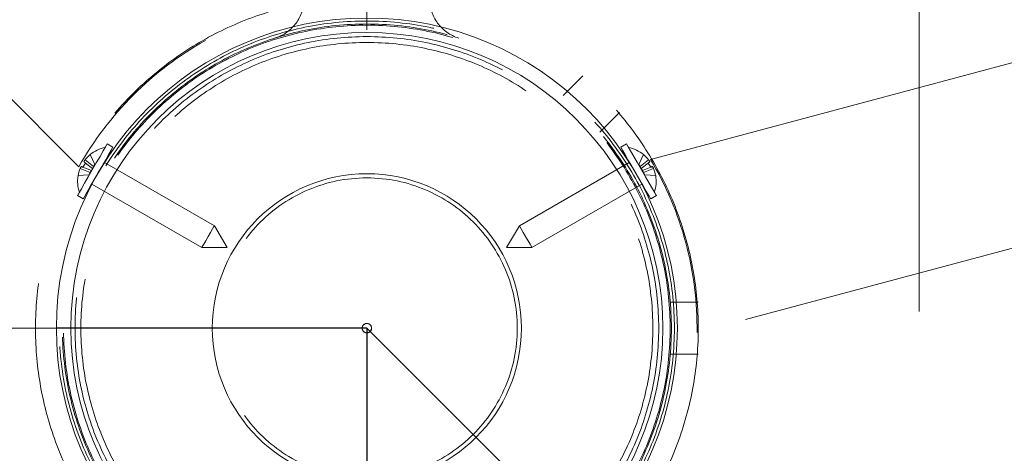
# Model space of a CAD drawing. Units: millimetres. Extents: x 7382 to 38417, y 16393 to 47889.
# Drawn here: x 14320 to 14980, y 37338 to 37629 of the extents above; entities that cross this region are included whole.
import ezdxf

# ---------------------------------------------------------------- set-up
doc = ezdxf.new("R2010")
doc.units = ezdxf.units.MM
doc.header["$LTSCALE"] = 200
doc.linetypes.add('CENTERX2', pattern=[20.32, 12.7, -2.54, 2.54, -2.54])
doc.linetypes.add('HIDDEN', pattern=[1.905, 1.27, -0.635])
doc.styles.add('SLDTEXTSTYLE0', font='GOTHIC.TTF', dxfattribs={"width": 0.913})
doc.dimstyles.new('SLDDIMSTYLE1', dxfattribs={"dimtxt": 700, "dimasz": 660.4, "dimexe": 0, "dimexo": 0.0625, "dimgap": 175, "dimtad": 1, "dimdec": 0, "dimlfac": 0.25, "dimrnd": 1e-09, "dimzin": 12, "dimdsep": 46, "dimtxsty": 'SLDTEXTSTYLE0', "dimsah": 1, "dimcen": 0.09, "dimadec": 0, "dimazin": 3, "dimtfac": 1, "dimtofl": 0, "dimtmove": 0, "dimatfit": 3, "dimfxl": 0, "dimfrac": 2, "dimtolj": 1, "dimtzin": 12, "dimarcsym": 0})
doc.dimstyles.new('SLDDIMSTYLE2', dxfattribs={"dimtxt": 700, "dimasz": 660.4, "dimexe": 0, "dimexo": 0.0625, "dimgap": 175, "dimtad": 1, "dimdec": 3, "dimlfac": 0.25, "dimrnd": 1e-09, "dimzin": 12, "dimdsep": 46, "dimtxsty": 'SLDTEXTSTYLE0', "dimsah": 1, "dimcen": 0.09, "dimadec": 0, "dimazin": 3, "dimtfac": 1, "dimtdec": 3, "dimtofl": 0, "dimtmove": 0, "dimatfit": 3, "dimfxl": 0, "dimfrac": 2, "dimtolj": 1, "dimtzin": 12, "dimarcsym": 0})
doc.dimstyles.new('SLDDIMSTYLE3', dxfattribs={"dimtxt": 700, "dimasz": 660.4, "dimexe": 0, "dimexo": 0.0625, "dimgap": 175, "dimtad": 1, "dimdec": 0, "dimlfac": 0.25, "dimrnd": 1e-09, "dimzin": 12, "dimdsep": 46, "dimtxsty": 'SLDTEXTSTYLE0', "dimsah": 1, "dimcen": 0.09, "dimadec": 0, "dimazin": 3, "dimtfac": 1, "dimtdec": 0, "dimtofl": 0, "dimtmove": 0, "dimatfit": 3, "dimfxl": 0, "dimfrac": 2, "dimtolj": 1, "dimtzin": 12, "dimarcsym": 0})

# ---------------------------------------------------------------- blocks, each defined once
blk = doc.blocks.new('_D_2')
at = {"color": 7, "linetype": 'Continuous', "lineweight": 0}
for p, q in [((14352.85, 37422.32), (11151.64, 37422.32)), ((11351.64, 37422.32), (11351.64, 23563.03)), ((14352.85, 23563.03), (11151.64, 23563.03))]:
    blk.add_line(p, q, dxfattribs=at)
for points in [[(11351.64, 37422.32), (11250.04, 36761.92), (11453.24, 36761.92)], [(11351.64, 23563.03), (11453.24, 24223.43), (11250.04, 24223.43)]]:
    blk.add_solid(points, dxfattribs=at)
at = {"color": 7, "linetype": 'Continuous', "lineweight": 0, "insert": (10457.5, 29882.82), "char_height": 700, "attachment_point": 1, "rotation": 90, "style": 'SLDTEXTSTYLE0'}
blk.add_mtext('3465', dxfattribs=at)
blk = doc.blocks.new('_D_6')
at = {"color": 7, "linetype": 'Continuous', "lineweight": 0}
for p, q in [((28270.72, 37563.74), (26234.07, 39600.4)), ((26375.49, 39458.98), (12516.2, 25599.68)), ((14411.43, 23704.45), (12374.77, 25741.11))]:
    blk.add_line(p, q, dxfattribs=at)
for points in [[(26375.49, 39458.98), (25836.67, 39063.85), (25980.36, 38920.16)], [(12516.2, 25599.68), (13055.01, 25994.82), (12911.33, 26138.5)]]:
    blk.add_solid(points, dxfattribs=at)
at = {"color": 7, "linetype": 'Continuous', "lineweight": 0, "insert": (15920.55, 30268.54), "char_height": 700, "attachment_point": 1, "rotation": 45, "style": 'SLDTEXTSTYLE0'}
blk.add_mtext('4900', dxfattribs=at)
blk = doc.blocks.new('_D_7')
at = {"color": 7, "linetype": 'Continuous', "lineweight": 0}
for p, q in [((14552.85, 37622.32), (14552.85, 40817.56)), ((28412.14, 37622.32), (28412.14, 40817.56)), ((14552.85, 40617.56), (28412.14, 40617.56))]:
    blk.add_line(p, q, dxfattribs=at)
for points in [[(14552.85, 40617.56), (15213.25, 40515.96), (15213.25, 40719.16)], [(28412.14, 40617.56), (27751.74, 40719.16), (27751.74, 40515.96)]]:
    blk.add_solid(points, dxfattribs=at)
at = {"color": 7, "linetype": 'Continuous', "lineweight": 0, "insert": (20924.29, 41511.7), "char_height": 700, "attachment_point": 1, "style": 'SLDTEXTSTYLE0'}
blk.add_mtext('3465', dxfattribs=at)
blk = doc.blocks.new('_D_13')
at = {"color": 7, "linetype": 'Continuous', "lineweight": 0}
for p, q in [((7382.5, 37622.32), (7382.5, 47182.86)), ((35582.5, 37622.32), (35582.5, 47182.86)), ((7382.5, 46982.86), (35582.5, 46982.86))]:
    blk.add_line(p, q, dxfattribs=at)
for points in [[(7382.5, 46982.86), (8042.9, 46881.26), (8042.9, 47084.46)], [(35582.5, 46982.86), (34922.1, 47084.46), (34922.1, 46881.26)]]:
    blk.add_solid(points, dxfattribs=at)
at = {"color": 7, "linetype": 'Continuous', "lineweight": 0, "insert": (20519.46, 47877), "char_height": 700, "attachment_point": 1, "style": 'SLDTEXTSTYLE0'}
blk.add_mtext('7050', dxfattribs=at)

msp = doc.modelspace()

# ---------------------------------------------------------------- linework, layer by layer
at = {"color": 7, "linetype": 'HIDDEN', "lineweight": 0}
for p, q in [((14241.3651, 37818.6617), (14444.73, 37615.2968)), ((14922.7783, 37052.3958), (14922.7783, 37792.2487)), ((14359.8773, 37530.4437), (14157.1514, 37733.1695)), ((14742.9754, 37535.3823), (15019.9038, 37609.5848)), ((14697.5257, 37591.6037), (14684.2853, 37578.3629)), ((14708.8796, 37553.7429), (14722.1333, 37566.9961)), ((14369.8165, 37530.6554), (14364.0777, 37535.1391)), ((14369.0573, 37529.3403), (14364.2914, 37533.0639)), ((14370.6328, 37532.0697), (14367.5429, 37538.6958)), ((14450.7038, 37490.9968), (14377.0653, 37533.5121)), ((14728.6383, 37533.5121), (14654.9999, 37490.9968)), ((14735.0709, 37532.0697), (14738.1608, 37538.6958)), ((14741.6259, 37535.1391), (14735.8872, 37530.6554)), ((14736.6463, 37529.3403), (14741.4123, 37533.0639)), ((14360.7628, 37529.397), (14367.5148, 37526.669)), ((14368.2739, 37527.9841), (14362.6668, 37530.2496)), ((14367.5148, 37526.669), (14366.6984, 37525.2547)), ((14369.0573, 37529.3403), (14368.2739, 37527.9841)), ((14370.6328, 37532.0697), (14369.8165, 37530.6554)), ((14735.8872, 37530.6554), (14735.0709, 37532.0697)), ((14737.4298, 37527.9841), (14736.6463, 37529.3403)), ((14737.4298, 37527.9841), (14743.0369, 37530.2496)), ((14738.1889, 37526.669), (14744.9409, 37529.397)), ((14739.0053, 37525.2547), (14738.1889, 37526.669)), ((14366.6984, 37525.2547), (14359.4152, 37524.6177)), ((14739.0053, 37525.2547), (14746.2885, 37524.6177)), ((14368.6654, 37518.9628), (14442.3038, 37476.4476)), ((14663.3999, 37476.4476), (14737.0383, 37518.9628)), ((15051.8352, 37493.9079), (14774.0332, 37419.4713)), ((14459.3212, 37476.3222), (14450.7038, 37490.9968)), ((14654.9999, 37490.9968), (14646.3825, 37476.3222)), ((14442.3038, 37476.4476), (14459.3212, 37476.3222)), ((14646.3825, 37476.3222), (14663.3999, 37476.4476)), ((14774.852, 37439.722), (14756.1084, 37439.722)), ((14756.1266, 37404.922), (14774.852, 37404.922))]:
    msp.add_line(p, q, dxfattribs=at)
at = {"color": 7, "linetype": 'Continuous', "lineweight": 15}
for p, q in [((14382.7187, 37543.6425), (14378.9078, 37545.8426)), ((14726.7958, 37545.8426), (14722.985, 37543.6425)), ((14377.0653, 37533.5121), (14376.9185, 37533.597)), ((14728.7852, 37533.597), (14728.6383, 37533.5121)), ((14368.5185, 37519.0477), (14368.6654, 37518.9628)), ((14737.0383, 37518.9628), (14737.1852, 37519.0477)), ((14358.9079, 37511.2018), (14362.7187, 37509.0017)), ((14742.9849, 37509.0017), (14746.7958, 37511.2018))]:
    msp.add_line(p, q, dxfattribs=at)
at = {"color": 7, "linetype": 'CENTERX2'}
for q in [(14344.8518, 37422.3222), (14552.8518, 37214.3222), (14552.8518, 37214.3222), (14738.69, 37236.4841)]:
    msp.add_line((14552.8518, 37422.3222), q, dxfattribs=at)
at = {"color": 7, "linetype": 'Continuous', "lineweight": 15, "flags": 128}
for points in [[(14368.9081, 37528.522), (14371.606, 37533.195), (14374.1037, 37537.5218), (14376.2166, 37541.1806), (14377.7868, 37543.901), (14378.699, 37545.4802), (14378.9078, 37545.8426)], [(14726.7958, 37545.8426), (14727.0047, 37545.4802), (14727.9169, 37543.901), (14729.4871, 37541.1806), (14731.6, 37537.5218), (14734.0976, 37533.195), (14736.7956, 37528.522)], [(14372.7185, 37526.3224), (14375.4164, 37530.9954), (14377.9146, 37535.3217), (14380.027, 37538.9805), (14381.5972, 37541.7008), (14382.5094, 37543.2806), (14382.7187, 37543.6425)], [(14722.985, 37543.6425), (14723.1943, 37543.2806), (14724.1065, 37541.7008), (14725.6767, 37538.9805), (14727.7891, 37535.3217), (14730.2872, 37530.9954), (14732.9852, 37526.3224)], [(14364.2914, 37533.0639), (14364.1254, 37533.1936), (14363.9719, 37533.3133), (14363.8312, 37533.4234), (14363.7029, 37533.5235), (14363.5875, 37533.6137), (14363.485, 37533.6938), (14363.3954, 37533.7639), (14363.3186, 37533.824)], [(14742.3851, 37533.824), (14742.3083, 37533.7639), (14742.2187, 37533.6938), (14742.1161, 37533.6137), (14742.0007, 37533.5235), (14741.8725, 37533.4234), (14741.7318, 37533.3133), (14741.5783, 37533.1936), (14741.4123, 37533.0639)], [(14358.9079, 37511.2018), (14359.1172, 37511.5638), (14360.0294, 37513.1435), (14361.5996, 37515.8639), (14363.712, 37519.5227), (14366.2101, 37523.849), (14368.9081, 37528.522)], [(14361.5219, 37530.7121), (14361.612, 37530.6754), (14361.7179, 37530.633), (14361.8385, 37530.5843), (14361.9744, 37530.5295), (14362.1251, 37530.4685), (14362.291, 37530.4012), (14362.4713, 37530.3283), (14362.6668, 37530.2496)], [(14362.7187, 37509.0017), (14362.9276, 37509.3641), (14363.8398, 37510.9434), (14365.41, 37513.6638), (14367.5229, 37517.323), (14370.0206, 37521.6493), (14372.7185, 37526.3224)], [(14732.9852, 37526.3224), (14735.6831, 37521.6493), (14738.1808, 37517.323), (14740.2937, 37513.6638), (14741.8639, 37510.9434), (14742.7761, 37509.3641), (14742.9849, 37509.0017)], [(14736.7956, 37528.522), (14739.4935, 37523.849), (14741.9917, 37519.5227), (14744.1041, 37515.8639), (14745.6743, 37513.1435), (14746.5865, 37511.5638), (14746.7958, 37511.2018)], [(14743.0369, 37530.2496), (14743.2324, 37530.3283), (14743.4127, 37530.4012), (14743.5786, 37530.4685), (14743.7293, 37530.5295), (14743.8652, 37530.5843), (14743.9858, 37530.633), (14744.0917, 37530.6754), (14744.1818, 37530.7121)]]:
    msp.add_lwpolyline(points, dxfattribs=at)
at = {"color": 7, "linetype": 'HIDDEN', "lineweight": 0, "flags": 128}
for points in [[(14367.5148, 37526.669), (14367.6635, 37526.927), (14367.8066, 37527.174), (14367.9377, 37527.4014), (14368.0526, 37527.6003), (14368.1466, 37527.7634), (14368.2167, 37527.8845), (14368.2596, 37527.9589), (14368.2739, 37527.9841)], [(14369.0573, 37529.3403), (14369.0716, 37529.3655), (14369.1146, 37529.4399), (14369.1847, 37529.561), (14369.2786, 37529.7241), (14369.3935, 37529.9229), (14369.5246, 37530.1504), (14369.6672, 37530.3974), (14369.8165, 37530.6554)], [(14735.8872, 37530.6554), (14736.0365, 37530.3974), (14736.179, 37530.1504), (14736.3102, 37529.9229), (14736.4251, 37529.7241), (14736.519, 37529.561), (14736.5891, 37529.4399), (14736.632, 37529.3655), (14736.6463, 37529.3403)], [(14737.4298, 37527.9841), (14737.4441, 37527.9589), (14737.487, 37527.8845), (14737.5571, 37527.7634), (14737.651, 37527.6003), (14737.766, 37527.4014), (14737.8971, 37527.174), (14738.0401, 37526.927), (14738.1889, 37526.669)], [(14446.5038, 37483.7222), (14448.1112, 37486.506), (14449.4735, 37488.8663), (14450.3843, 37490.4432), (14450.7038, 37490.9968)], [(14654.9999, 37490.9968), (14655.3194, 37490.4432), (14656.2301, 37488.8663), (14657.5925, 37486.506), (14659.1999, 37483.7222)], [(14442.3038, 37476.4476), (14442.6238, 37477.0012), (14443.5341, 37478.5781), (14444.8969, 37480.9384), (14446.5038, 37483.7222)], [(14659.1999, 37483.7222), (14660.8068, 37480.9384), (14662.1696, 37478.5781), (14663.0799, 37477.0012), (14663.3999, 37476.4476)]]:
    msp.add_lwpolyline(points, dxfattribs=at)
at = {"color": 7, "linetype": 'Continuous', "lineweight": 15}
for radius in [800, 780, 208, 198.3065, 103.541, 3.1618]:
    msp.add_circle((14552.8518, 37422.3222), radius, dxfattribs=at)
at = {"color": 7, "linetype": 'HIDDEN', "lineweight": 0}
for radius in [780, 206, 204, 203.2, 195.5182, 191.6, 100.7527, 3.1618]:
    msp.add_circle((14552.8518, 37422.3222), radius, dxfattribs=at)
at = {"color": 7, "linetype": 'Continuous', "lineweight": 15}
for centre, radius, start, end in [((14552.8518, 37422.3222), 7170.354, 90, 180), ((14382.2448, 37520.8222), 23.2, 101.5898021, 129.402981), ((14723.4588, 37520.8222), 23.2, 50.597019, 78.4101979), ((14387.1748, 37517.9781), 27.4086, 146.6053389, 153.4022523), ((14382.4627, 37520.6937), 23.3811, 129.6512906, 141.8426882), ((14370.2718, 37540.0065), 3.0273, 204.5484878, 205.6547296), ((14735.4319, 37540.0065), 3.0273, 334.3452704, 335.4515122), ((14723.241, 37520.6937), 23.3811, 38.1573118, 50.3487094), ((14718.4365, 37517.9248), 27.5151, 26.6109063, 33.3815025), ((14382.4192, 37520.7113), 23.3333, 158.1458504, 170.3623929), ((14723.2845, 37520.7113), 23.3333, 9.6376071, 21.8541496), ((14382.2448, 37520.8222), 23.2, 170.597019, 198.4101979), ((14359.3426, 37525.0996), 0.4874, 271.6471725, 278.5736626), ((14723.4588, 37520.8222), 23.2, 341.5898021, 9.402981), ((14746.3611, 37525.0996), 0.4874, 261.4263374, 268.3528275)]:
    msp.add_arc(centre, radius, start, end, dxfattribs=at)
at = {"color": 7, "linetype": 'HIDDEN', "lineweight": 0}
for centre, radius, start, end in [((14552.8518, 37422.3222), 222, 335.6096929, 294.3903071), ((14482.8518, 37643.5099), 28, 287.5611883, 0), ((14622.8518, 37643.5099), 28, 180, 252.4388117), ((14552.8518, 37422.3222), 221.2, 119.2614719, 150.7385281), ((14552.8518, 37422.3222), 221.2, 359.2614719, 30.7385281)]:
    msp.add_arc(centre, radius, start, end, dxfattribs=at)
at = {"color": 7, "linetype": 'Continuous', "lineweight": 15}
for points, knots in [([(14364.0777, 37535.1391), (14363.9733, 37535.0023), (14363.7645, 37534.7289), (14363.5139, 37534.348), (14363.3477, 37534.0473), (14363.2904, 37533.8751), (14363.3109, 37533.8379), (14363.3186, 37533.824)], [0, 0, 0, 0, 0.21738145, 0.4347808, 0.65216309, 0.8695713, 1, 1, 1, 1]), ([(14742.3851, 37533.824), (14742.3941, 37533.8524), (14742.4121, 37533.9094), (14742.2999, 37534.1574), (14742.0978, 37534.4933), (14741.8565, 37534.84), (14741.6888, 37535.0575), (14741.6259, 37535.1391)], [0, 0, 0, 0, 0.21735406, 0.4347233, 0.65206577, 0.86949029, 1, 1, 1, 1]), ([(14361.5219, 37530.7121), (14361.4928, 37530.7057), (14361.4346, 37530.6928), (14361.2757, 37530.4716), (14361.0862, 37530.1285), (14360.9061, 37529.7463), (14360.8019, 37529.4923), (14360.7628, 37529.397)], [0, 0, 0, 0, 0.21733455, 0.43472827, 0.65206689, 0.8694773, 1, 1, 1, 1]), ([(14744.9409, 37529.397), (14744.8746, 37529.5558), (14744.742, 37529.8733), (14744.5379, 37530.281), (14744.3601, 37530.5746), (14744.2406, 37530.7113), (14744.1978, 37530.7119), (14744.1818, 37530.7121)], [0, 0, 0, 0, 0.21743199, 0.43479463, 0.65212016, 0.86955308, 1, 1, 1, 1])]:
    msp.add_open_spline(points, degree=3, knots=knots, dxfattribs=at)

# ---------------------------------------------------------------- dimensions: what is measured, and where the dimension line sits
at = {"color": 7, "linetype": 'Continuous', "lineweight": 0}
dim = msp.add_linear_dim(base=(35582.4987, 46982.8551), p1=(7382.4978, 37422.3222), p2=(35582.4987, 37422.3222), dimstyle='SLDDIMSTYLE2', dxfattribs=at)
dim.commit()
dim.dimension.update_dxf_attribs({"geometry": '_D_13', "text_midpoint": (21553.9087, 46982.8551), "dimtype": 160})
for base, p1, p2, angle, dimstyle, picture, middle in [((28412.1447, 40617.5607), (14552.8518, 37422.3222), (28412.1447, 37422.3222), 0, 'SLDDIMSTYLE3', '_D_7', (21958.7339, 40617.5607)), ((12516.1963, 25599.6848), (28412.1447, 37422.3222), (14552.8518, 23563.0293), 45, 'SLDDIMSTYLE2', '_D_6', (17284.2638, 30367.7522)), ((11351.643, 23563.0293), (14552.8518, 37422.3222), (14552.8518, 23563.0293), 90, 'SLDDIMSTYLE1', '_D_2', (11351.643, 30917.2647))]:
    dim = msp.add_linear_dim(base=base, p1=p1, p2=p2, angle=angle, dimstyle=dimstyle, dxfattribs=at)
    dim.commit()
    dim.dimension.update_dxf_attribs({"geometry": picture, "text_midpoint": middle, "dimtype": 160})

doc.saveas('drawing.dxf')
